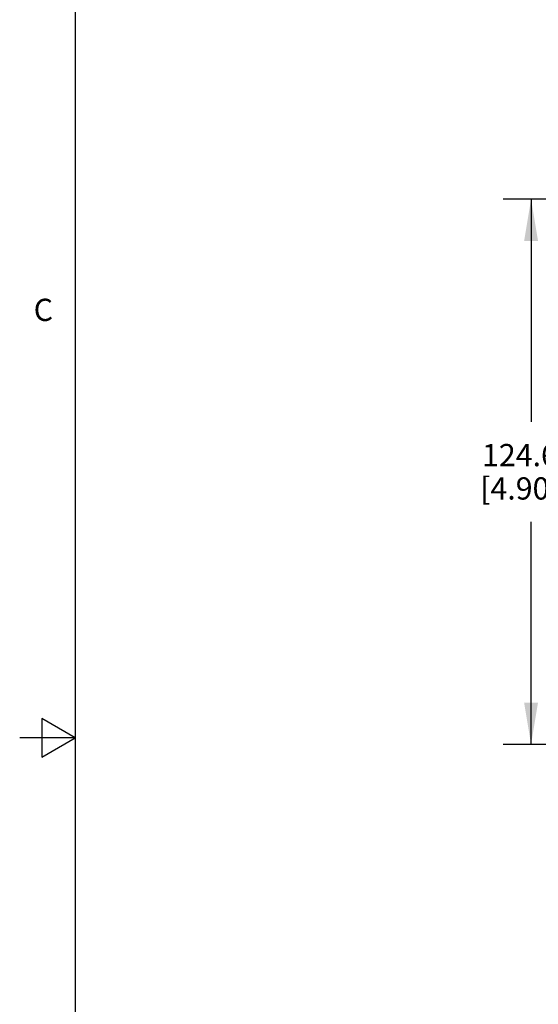
# Model space of a CAD drawing. Units: inches. Extents: x 0.7 to 21.3, y 0.5 to 16.
# Drawn here: x 0.7 to 3, y 7.1 to 11.5 of the extents above; entities that cross this region are included whole.
import ezdxf

# ---------------------------------------------------------------- set-up
doc = ezdxf.new("R2010")
doc.units = ezdxf.units.IN
doc.header["$LTSCALE"] = 1.21
doc.header["$MEASUREMENT"] = 0
doc.layers.get('0').update_dxf_attribs({"linetype": 'CONTINUOUS'})
doc.layers.add('SCHEME_DIMS', color=7, linetype='CONTINUOUS')
doc.styles.add('TEXTSTYLE_2', font='txt', dxfattribs={"width": 0.8})
doc.dimstyles.new('DIMSTYLE_3', dxfattribs={"dimtxt": 0.1, "dimasz": 0.1875, "dimexe": 0.125, "dimexo": 0.0625, "dimgap": 0.1, "dimtad": 0, "dimtih": 1, "dimtoh": 1, "dimdec": 1, "dimlfac": 2, "dimzin": 4, "dimdsep": 46, "dimtxsty": 'STANDARD', "dimblk": '_FILLED', "dimblk1": '_FILLED', "dimblk2": '_FILLED', "dimcen": 0.09, "dimadec": 0, "dimazin": 0, "dimtp": 0.1, "dimtm": 0.1, "dimtfac": 1, "dimtdec": 1, "dimtofl": 0, "dimtmove": 0, "dimatfit": 3, "dimldrblk": '_FILLED', "dimfxl": 1, "dimtolj": 1, "dimtzin": 4, "dimarcsym": 0})

# ---------------------------------------------------------------- blocks, each defined once
blk = doc.blocks.new('_FILLED')
at = {"color": 0, "linetype": 'BYBLOCK'}
blk.add_solid([(0, 0), (-1, 0.167), (-1, -0.167)], dxfattribs=at)
blk = doc.blocks.new('*D9')
at = {"layer": 'SCHEME_DIMS', "color": 7, "linetype": 'CONTINUOUS'}
for p, q in [((4.6808, 10.6729), (2.8901, 10.6729)), ((3.0151, 10.6729), (3.0151, 9.6717)), ((3.0151, 8.2205), (3.0151, 9.2217)), ((4.6101, 8.2205), (2.8901, 8.2205))]:
    blk.add_line(p, q, dxfattribs=at)
at = {"layer": 'SCHEME_DIMS', "color": 7, "linetype": 'CONTINUOUS', "xscale": 0.1875, "yscale": 0.1875, "zscale": 0.1875}
for p, rotation in [((3.0151, 10.6729), 90), ((3.0151, 8.2205), 270)]:
    blk.add_blockref('_FILLED', p, dxfattribs=dict(at, rotation=rotation))
at = {"layer": 'SCHEME_DIMS', "color": 7, "linetype": 'CONTINUOUS', "insert": (2.9651, 9.5717), "char_height": 0.1, "width": 0.6, "attachment_point": 2, "line_spacing_factor": 0.9}
blk.add_mtext('124.6\\P[4.90]', dxfattribs=at)

msp = doc.modelspace()

# ---------------------------------------------------------------- linework, layer by layer
at = {"color": 7, "linetype": 'CONTINUOUS'}
for p, q in [((0.964, 15.75), (0.964, 0.75)), ((0.814, 8.3366), (0.814, 8.1634)), ((0.964, 8.25), (0.814, 8.3366)), ((0.964, 8.25), (0.714, 8.25)), ((0.814, 8.1634), (0.964, 8.25))]:
    msp.add_line(p, q, dxfattribs=at)

# ---------------------------------------------------------------- texts
at = {"color": 7, "linetype": 'CONTINUOUS', "insert": (0.864, 10.225), "char_height": 0.1, "width": 0.08, "attachment_point": 3, "line_spacing_factor": 0.9, "style": 'TEXTSTYLE_2'}
msp.add_mtext('C', dxfattribs=at)

# ---------------------------------------------------------------- dimensions: what is measured, and where the dimension line sits
at = {"layer": 'SCHEME_DIMS', "color": 7, "linetype": 'CONTINUOUS'}
dim = msp.add_linear_dim(base=(3.0151, 10.6729), p1=(4.6726, 8.2205), p2=(4.7433, 10.6729), angle=90, dimstyle='DIMSTYLE_3', dxfattribs=at)
dim.commit()
dim.dimension.update_dxf_attribs({"geometry": '*D9', "text_midpoint": (3.0151, 9.4467), "dimtype": 160})

doc.saveas('drawing.dxf')
